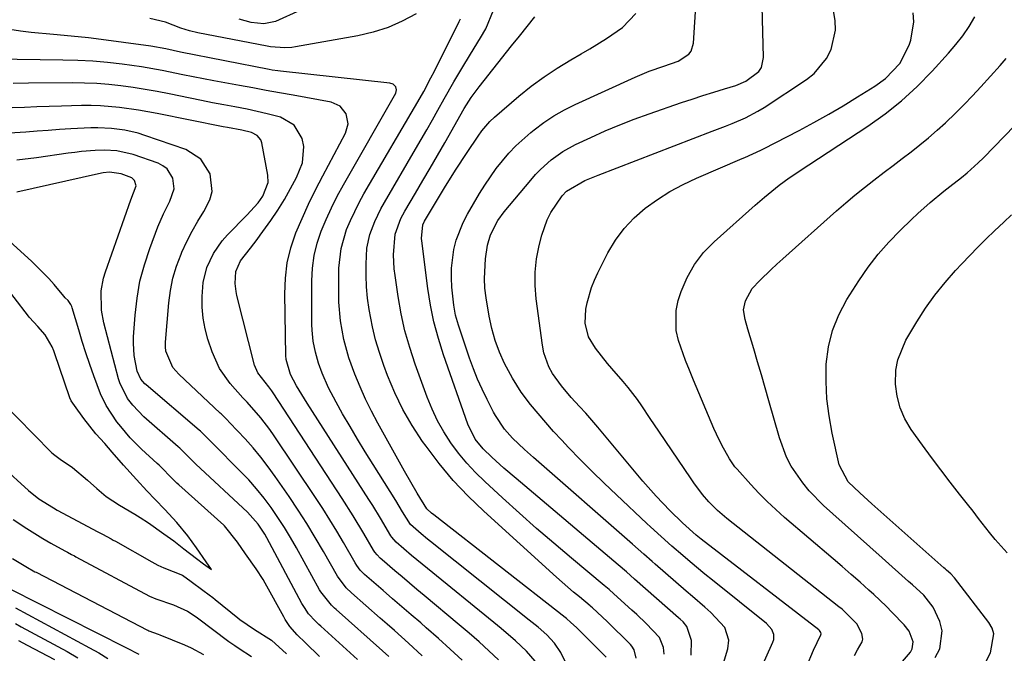
# Model space of a CAD drawing. Units: inches. Extents: x 1880571 to 1885909, y 474959 to 480313.
# Drawn here: x 1881794 to 1882026, y 478145 to 478295 of the extents above; entities that cross this region are included whole.
import ezdxf

# ---------------------------------------------------------------- set-up
doc = ezdxf.new("R2010")
doc.units = ezdxf.units.IN
doc.header["$MEASUREMENT"] = 0
doc.layers.add('7', color=7, linetype='Continuous')
doc.layers.add('8', color=7, linetype='Continuous')

msp = doc.modelspace()

# ---------------------------------------------------------------- linework, layer by layer
at = {"layer": '7', "color": 18}
for points in [[(1881959.35, 478142.29, 1904), (1881960.62, 478146.42, 1904), (1881960.86, 478148.47, 1904), (1881959.88, 478151.43, 1904), (1881956.62, 478154.99, 1904), (1881955.18, 478156.26, 1904), (1881952.29, 478158.78, 1904), (1881950.84, 478160.03, 1904), (1881943.49, 478166.38, 1904), (1881942.82, 478166.96, 1904), (1881940.82, 478168.7, 1904), (1881938.16, 478171.04, 1904), (1881914.85, 478191.47, 1904), (1881912.71, 478193.39, 1904), (1881909.93, 478196.04, 1904), (1881908.01, 478198.17, 1904), (1881905.9, 478201.35, 1904), (1881905.45, 478202.19, 1904), (1881903.93, 478205.18, 1904), (1881902.78, 478207.55, 1904), (1881901.71, 478209.95, 1904), (1881900.74, 478212.39, 1904), (1881899.84, 478214.87, 1904), (1881897.18, 478222.65, 1904), (1881896.53, 478224.99, 1904), (1881896.13, 478227.39, 1904), (1881895.68, 478231.6, 1904), (1881895.54, 478233.83, 1904), (1881895.55, 478236.06, 1904), (1881896.13, 478240.49, 1904), (1881896.7, 478242.66, 1904), (1881898.31, 478246.81, 1904), (1881899.34, 478248.8, 1904), (1881902.17, 478253.65, 1904), (1881903.4, 478255.66, 1904), (1881906.09, 478259.53, 1904), (1881909.09, 478263.17, 1904), (1881910.71, 478264.87, 1904), (1881914.21, 478268.01, 1904), (1881915.01, 478268.65, 1904), (1881917.3, 478270.36, 1904), (1881919.67, 478271.95, 1904), (1881922.16, 478273.36, 1904), (1881924.71, 478274.65, 1904), (1881938.77, 478281.07, 1904), (1881942.1, 478282.46, 1904), (1881945.52, 478283.65, 1904), (1881948.91, 478284.86, 1904), (1881951.42, 478286.5, 1904), (1881951.99, 478287.23, 1904), (1881952.54, 478289.05, 1904), (1881953.48, 478303.97, 1904)], [(1881965.57, 478135.35, 1906), (1881971.23, 478148.02, 1906), (1881971.4, 478148.61, 1906), (1881971.41, 478149.8, 1906), (1881970.95, 478150.95, 1906), (1881969.73, 478152.39, 1906), (1881956.98, 478162.61, 1906), (1881955.22, 478164.04, 1906), (1881951.74, 478166.93, 1906), (1881950.02, 478168.39, 1906), (1881947.45, 478170.6, 1906), (1881944.9, 478172.86, 1906), (1881942.38, 478175.17, 1906), (1881941.55, 478175.94, 1906), (1881934.37, 478182.69, 1906), (1881931.5, 478185.43, 1906), (1881928.66, 478188.2, 1906), (1881925.87, 478191.02, 1906), (1881923.12, 478193.87, 1906), (1881921.5, 478195.57, 1906), (1881919.6, 478197.62, 1906), (1881917.74, 478199.7, 1906), (1881915.94, 478201.83, 1906), (1881914.18, 478203.99, 1906), (1881911.96, 478206.88, 1906), (1881909.89, 478210.15, 1906), (1881908.08, 478213.65, 1906), (1881906.89, 478216.34, 1906), (1881905.86, 478219.07, 1906), (1881905.09, 478221.89, 1906), (1881904.47, 478224.75, 1906), (1881903.74, 478229.13, 1906), (1881903.45, 478231.4, 1906), (1881903.3, 478233.68, 1906), (1881903.53, 478238.25, 1906), (1881904, 478241.54, 1906), (1881904.72, 478243.94, 1906), (1881906.48, 478247.3, 1906), (1881907.99, 478249.33, 1906), (1881914.25, 478256.85, 1906), (1881915.37, 478258.12, 1906), (1881916.54, 478259.34, 1906), (1881919.04, 478261.6, 1906), (1881921.77, 478263.57, 1906), (1881924.73, 478265.19, 1906), (1881928.37, 478266.88, 1906), (1881931.75, 478268.4, 1906), (1881935.15, 478269.84, 1906), (1881938.6, 478271.17, 1906), (1881942.08, 478272.44, 1906), (1881949.69, 478275.07, 1906), (1881952.22, 478275.93, 1906), (1881954.76, 478276.77, 1906), (1881957.3, 478277.57, 1906), (1881959.86, 478278.35, 1906), (1881962.47, 478279.13, 1906), (1881964.86, 478280.1, 1906), (1881967.87, 478282.38, 1906), (1881968.52, 478283.37, 1906), (1881969.01, 478285.71, 1906), (1881968.53, 478303.82, 1906)], [(1881860.01, 478296.87, 1898), (1881854.14, 478294.15, 1898), (1881851.39, 478293.66, 1898), (1881848.42, 478293.98, 1898), (1881845.6, 478294.71, 1898)], [(1881939.03, 478144.19, 1898), (1881938.59, 478146.16, 1898), (1881938.03, 478147.02, 1898), (1881937.69, 478147.41, 1898), (1881932.2, 478152.83, 1898), (1881928.78, 478156.05, 1898), (1881928.4, 478156.39, 1898), (1881928.2, 478156.55, 1898), (1881925.66, 478158.64, 1898), (1881924.3, 478159.77, 1898), (1881921.63, 478162.09, 1898), (1881920.3, 478163.27, 1898), (1881903.15, 478178.82, 1898), (1881899.46, 478182.39, 1898), (1881895.94, 478186.1, 1898), (1881892.67, 478190.04, 1898), (1881889.57, 478194.13, 1898), (1881888.75, 478195.29, 1898), (1881886.33, 478198.99, 1898), (1881884.12, 478202.79, 1898), (1881882.21, 478206.76, 1898), (1881880.5, 478210.83, 1898), (1881879.62, 478213.2, 1898), (1881878.6, 478216.19, 1898), (1881877.69, 478219.22, 1898), (1881876.96, 478222.29, 1898), (1881876.2, 478226.33, 1898), (1881875.83, 478229, 1898), (1881875.57, 478231.67, 1898), (1881875.47, 478234.36, 1898), (1881875.47, 478237.05, 1898), (1881875.66, 478240.76, 1898), (1881876.32, 478243.99, 1898), (1881877.49, 478247.1, 1898), (1881878.95, 478250.1, 1898), (1881879.76, 478251.56, 1898), (1881887.11, 478264.08, 1898), (1881888.45, 478266.38, 1898), (1881889.78, 478268.69, 1898), (1881891.09, 478271.01, 1898), (1881892.38, 478273.33, 1898), (1881893.85, 478275.98, 1898), (1881896.13, 478279.98, 1898), (1881898.47, 478283.94, 1898), (1881900.88, 478287.87, 1898), (1881902.42, 478290.32, 1898), (1881903.61, 478292.44, 1898), (1881905.44, 478296.89, 1898)], [(1881979.11, 478142.19, 1908), (1881980.8, 478146.1, 1908), (1881982.54, 478149.75, 1908), (1881982.57, 478149.94, 1908), (1881982.49, 478150.3, 1908), (1881982.15, 478150.78, 1908), (1881982, 478150.91, 1908), (1881954.33, 478172.27, 1908), (1881953.18, 478173.18, 1908), (1881949.91, 478176.11, 1908), (1881946.98, 478178.97, 1908), (1881943.71, 478182.36, 1908), (1881940.6, 478185.9, 1908), (1881929.98, 478198.66, 1908), (1881927.17, 478201.93, 1908), (1881925.72, 478203.54, 1908), (1881923.77, 478205.64, 1908), (1881921.43, 478208.37, 1908), (1881919.36, 478211.31, 1908), (1881918.51, 478212.87, 1908), (1881917.31, 478216.18, 1908), (1881916.96, 478217.93, 1908), (1881915.5, 478228.85, 1908), (1881915.26, 478232.02, 1908), (1881915.26, 478235.17, 1908), (1881915.61, 478238.3, 1908), (1881916.21, 478241.42, 1908), (1881916.82, 478243.88, 1908), (1881918.09, 478247.48, 1908), (1881918.98, 478249.16, 1908), (1881921.64, 478253.09, 1908), (1881922.65, 478254.25, 1908), (1881926.93, 478256.71, 1908), (1881930.09, 478258.03, 1908), (1881956.91, 478268.32, 1908), (1881960.06, 478269.55, 1908), (1881961.62, 478270.18, 1908), (1881964.73, 478271.49, 1908), (1881967.71, 478273.06, 1908), (1881969.15, 478273.95, 1908), (1881979.11, 478280.5, 1908), (1881980.94, 478281.96, 1908), (1881983.85, 478285.51, 1908), (1881984.92, 478287.6, 1908), (1881985.94, 478292.12, 1908), (1881985.87, 478294.41, 1908), (1881985.52, 478296.73, 1908)], [(1881887.22, 478296.02, 1896), (1881883.97, 478294.27, 1896), (1881880.62, 478292.78, 1896), (1881877.12, 478291.67, 1896), (1881873.53, 478290.82, 1896), (1881858.81, 478288.19, 1896), (1881857.98, 478288.07, 1896), (1881856.31, 478287.96, 1896), (1881852.97, 478288.22, 1896), (1881852.14, 478288.36, 1896), (1881835.86, 478291.48, 1896), (1881833.89, 478291.95, 1896), (1881831.89, 478292.64, 1896), (1881828.27, 478294, 1896), (1881824.52, 478294.87, 1896)], [(1881931.96, 478144.45, 1896), (1881929.04, 478147.37, 1896), (1881928.26, 478148.15, 1896), (1881925, 478151.42, 1896), (1881923.68, 478152.66, 1896), (1881922.65, 478153.54, 1896), (1881922.29, 478153.82, 1896), (1881891.37, 478177.97, 1896), (1881890.88, 478178.36, 1896), (1881889.72, 478179.4, 1896), (1881887.5, 478183.09, 1896), (1881885.96, 478185.66, 1896), (1881884.48, 478188.26, 1896), (1881878.19, 478199.59, 1896), (1881876.71, 478202.4, 1896), (1881875.31, 478205.25, 1896), (1881874.03, 478208.16, 1896), (1881872.84, 478211.1, 1896), (1881871.43, 478214.97, 1896), (1881870.23, 478219.27, 1896), (1881869.42, 478223.67, 1896), (1881869.05, 478228.11, 1896), (1881869.01, 478230.35, 1896), (1881869.08, 478236.1, 1896), (1881869.56, 478240.72, 1896), (1881870.86, 478245.18, 1896), (1881871.76, 478247.34, 1896), (1881873.81, 478251.56, 1896), (1881874.95, 478253.61, 1896), (1881888.16, 478276.18, 1896), (1881889.05, 478277.73, 1896), (1881890.72, 478280.88, 1896), (1881891.53, 478282.47, 1896), (1881897.4, 478294.22, 1896), (1881897.7, 478294.81, 1896)], [(1881952.01, 478144.91, 1902), (1881952.05, 478148.36, 1902), (1881950.96, 478151.69, 1902), (1881950.06, 478152.75, 1902), (1881949.38, 478153.4, 1902), (1881949.03, 478153.71, 1902), (1881938.65, 478162.87, 1902), (1881936.75, 478164.54, 1902), (1881934.83, 478166.19, 1902), (1881910.76, 478186.53, 1902), (1881907.89, 478189.01, 1902), (1881905.07, 478191.57, 1902), (1881903.04, 478193.5, 1902), (1881901.16, 478195.8, 1902), (1881899.38, 478199.34, 1902), (1881893.67, 478215.71, 1902), (1881892.47, 478219.54, 1902), (1881891.44, 478223.41, 1902), (1881890.64, 478227.35, 1902), (1881890.01, 478231.31, 1902), (1881888.59, 478242.56, 1902), (1881888.54, 478243.09, 1902), (1881888.83, 478246.33, 1902), (1881889.23, 478247.19, 1902), (1881891.3, 478250.7, 1902), (1881893.88, 478254.97, 1902), (1881896.52, 478259.2, 1902), (1881899.26, 478263.36, 1902), (1881901.85, 478267.19, 1902), (1881902.71, 478268.4, 1902), (1881904.61, 478270.67, 1902), (1881905.7, 478271.68, 1902), (1881911.45, 478276.58, 1902), (1881914.35, 478278.92, 1902), (1881917.34, 478281.15, 1902), (1881920.45, 478283.2, 1902), (1881923.63, 478285.14, 1902), (1881926.09, 478286.54, 1902), (1881928.1, 478287.71, 1902), (1881932.06, 478290.15, 1902), (1881935.83, 478292.8, 1902), (1881938.92, 478296.09, 1902)], [(1882001.73, 478143.43, 1912), (1882003.58, 478145.64, 1912), (1882004.01, 478146.41, 1912), (1882004.27, 478148.04, 1912), (1882003.27, 478150.58, 1912), (1882002.13, 478152.06, 1912), (1881999.29, 478155.02, 1912), (1881997.87, 478156.44, 1912), (1881994.97, 478159.19, 1912), (1881993.81, 478160.25, 1912), (1881991.74, 478162.11, 1912), (1881989.65, 478163.97, 1912), (1881987.55, 478165.8, 1912), (1881985.44, 478167.62, 1912), (1881973.98, 478177.38, 1912), (1881971.89, 478179.23, 1912), (1881969.86, 478181.13, 1912), (1881967.9, 478183.12, 1912), (1881966, 478185.16, 1912), (1881962.78, 478188.75, 1912), (1881962.28, 478189.33, 1912), (1881961.6, 478190.24, 1912), (1881960.99, 478191.21, 1912), (1881959.21, 478194.39, 1912), (1881957.91, 478197.02, 1912), (1881957.32, 478198.36, 1912), (1881952.52, 478209.73, 1912), (1881951.58, 478212.03, 1912), (1881950.67, 478214.35, 1912), (1881948.98, 478219.03, 1912), (1881948.43, 478221.39, 1912), (1881948.41, 478226.11, 1912), (1881948.94, 478228.47, 1912), (1881949.66, 478230.62, 1912), (1881951.04, 478233.9, 1912), (1881952.74, 478236.98, 1912), (1881954.89, 478239.75, 1912), (1881957.36, 478242.31, 1912), (1881967.05, 478250.9, 1912), (1881969.28, 478252.83, 1912), (1881972.71, 478255.65, 1912), (1881975.03, 478257.37, 1912), (1881976.84, 478258.57, 1912), (1881977.44, 478258.97, 1912), (1881993.55, 478269.56, 1912), (1881997.62, 478272.45, 1912), (1882001.52, 478275.53, 1912), (1882005.18, 478278.9, 1912), (1882008.67, 478282.46, 1912), (1882012.56, 478286.72, 1912), (1882014.28, 478288.74, 1912), (1882015.91, 478290.84, 1912), (1882017.4, 478293.04, 1912), (1882018.79, 478295.31, 1912)], [(1881922.97, 478142.15, 1894), (1881921.28, 478145.53, 1894), (1881919.8, 478147.76, 1894), (1881917.97, 478149.71, 1894), (1881915.93, 478151.5, 1894), (1881913.84, 478153.21, 1894), (1881890.64, 478171.69, 1894), (1881889.89, 478172.29, 1894), (1881888.41, 478173.5, 1894), (1881885.89, 478175.69, 1894), (1881884.04, 478178.73, 1894), (1881882.43, 478181.37, 1894), (1881877.1, 478189.87, 1894), (1881875.27, 478192.82, 1894), (1881873.46, 478195.79, 1894), (1881871.69, 478198.78, 1894), (1881869.94, 478201.79, 1894), (1881868.38, 478204.5, 1894), (1881866.62, 478207.88, 1894), (1881865.12, 478211.39, 1894), (1881864.27, 478213.73, 1894), (1881863.53, 478216.28, 1894), (1881863.01, 478218.89, 1894), (1881862.74, 478221.52, 1894), (1881862.7, 478222.85, 1894), (1881862.67, 478233.09, 1894), (1881862.83, 478236.09, 1894), (1881863.22, 478239.05, 1894), (1881863.94, 478241.94, 1894), (1881864.88, 478244.79, 1894), (1881866.05, 478247.58, 1894), (1881867.3, 478250.33, 1894), (1881868.67, 478253.03, 1894), (1881870.11, 478255.69, 1894), (1881882.45, 478277.3, 1894), (1881882.65, 478278.07, 1894), (1881882.43, 478278.83, 1894), (1881881.85, 478279.41, 1894), (1881881.08, 478279.68, 1894), (1881855.32, 478282.47, 1894), (1881854.66, 478282.55, 1894), (1881853.34, 478282.75, 1894), (1881852.68, 478282.87, 1894), (1881831.81, 478286.98, 1894), (1881828.33, 478287.72, 1894), (1881824.83, 478288.36, 1894), (1881818.38, 478289.27, 1894), (1881814.27, 478289.82, 1894), (1881810.15, 478290.32, 1894), (1881806.03, 478290.76, 1894), (1881801.9, 478291.16, 1894), (1881796.66, 478291.63, 1894), (1881794.11, 478291.93, 1894), (1881791.58, 478292.33, 1894)], [(1881915.26, 478143.51, 1892), (1881913.21, 478145.91, 1892), (1881910.63, 478148.27, 1892), (1881907.24, 478151.21, 1892), (1881905.52, 478152.64, 1892), (1881889.89, 478165.36, 1892), (1881886.18, 478168.44, 1892), (1881882.51, 478171.57, 1892), (1881881.51, 478172.74, 1892), (1881881.3, 478173.07, 1892), (1881878.86, 478177.21, 1892), (1881877.05, 478180.16, 1892), (1881876.13, 478181.62, 1892), (1881861.61, 478204.3, 1892), (1881859.09, 478208.4, 1892), (1881857.65, 478211.08, 1892), (1881856.61, 478214.61, 1892), (1881856.55, 478215.49, 1892), (1881856.3, 478230.08, 1892), (1881856.46, 478233.75, 1892), (1881856.9, 478237.37, 1892), (1881857.78, 478240.91, 1892), (1881858.94, 478244.4, 1892), (1881860.39, 478247.82, 1892), (1881861.9, 478251.2, 1892), (1881863.53, 478254.53, 1892), (1881865.24, 478257.83, 1892), (1881870.63, 478267.85, 1892), (1881871.24, 478270.11, 1892), (1881870.78, 478272.4, 1892), (1881869.34, 478274.22, 1892), (1881867.22, 478275.17, 1892), (1881858.27, 478276.8, 1892), (1881855.11, 478277.38, 1892), (1881851.95, 478277.96, 1892), (1881848.79, 478278.53, 1892), (1881845.63, 478279.11, 1892), (1881839.62, 478280.21, 1892), (1881837.18, 478280.67, 1892), (1881832.31, 478281.64, 1892), (1881827.45, 478282.65, 1892), (1881822.56, 478283.49, 1892), (1881818.08, 478284.11, 1892), (1881814.6, 478284.51, 1892), (1881811.11, 478284.82, 1892), (1881807.62, 478285.01, 1892), (1881804.11, 478285.11, 1892), (1881787.95, 478285.32, 1892)], [(1882009.39, 478144.42, 1914), (1882010.49, 478146.42, 1914), (1882011.05, 478150.63, 1914), (1882010.51, 478152.85, 1914), (1882008.95, 478156.24, 1914), (1882006.74, 478159.05, 1914), (1882004.04, 478161.5, 1914), (1882003.14, 478162.31, 1914), (1881996.92, 478167.86, 1914), (1881994.02, 478170.45, 1914), (1881991.12, 478173.04, 1914), (1881988.22, 478175.64, 1914), (1881985.33, 478178.23, 1914), (1881983.15, 478180.19, 1914), (1881979.76, 478183.62, 1914), (1881978.24, 478185.49, 1914), (1881975.55, 478189.48, 1914), (1881974.43, 478191.6, 1914), (1881972.75, 478196.1, 1914), (1881970.29, 478204.81, 1914), (1881969.41, 478207.89, 1914), (1881968.52, 478210.97, 1914), (1881967.62, 478214.04, 1914), (1881966.71, 478217.12, 1914), (1881965.33, 478221.75, 1914), (1881964.67, 478224.01, 1914), (1881964.26, 478226.26, 1914), (1881964.74, 478228.4, 1914), (1881966.31, 478231.28, 1914), (1881968.11, 478233.16, 1914), (1881970.8, 478235.76, 1914), (1881972.18, 478237.03, 1914), (1881973.56, 478238.28, 1914), (1881986.22, 478249.6, 1914), (1881988.36, 478251.48, 1914), (1881990.54, 478253.31, 1914), (1881992.76, 478255.09, 1914), (1881995.01, 478256.84, 1914), (1881997.44, 478258.68, 1914), (1881999.55, 478260.28, 1914), (1882001.65, 478261.89, 1914), (1882003.76, 478263.5, 1914), (1882005.83, 478265.14, 1914), (1882007.87, 478266.82, 1914), (1882009.87, 478268.57, 1914), (1882011.82, 478270.35, 1914), (1882014.19, 478272.62, 1914), (1882016.22, 478274.63, 1914), (1882018.2, 478276.69, 1914), (1882020.15, 478278.78, 1914), (1882024.73, 478283.81, 1914), (1882026.16, 478285.47, 1914)], [(1881898.04, 478143.78, 1888), (1881895.28, 478146.36, 1888), (1881892.47, 478148.89, 1888), (1881889.62, 478151.39, 1888), (1881888.31, 478152.53, 1888), (1881886.1, 478154.43, 1888), (1881883.9, 478156.34, 1888), (1881881.69, 478158.24, 1888), (1881879.49, 478160.15, 1888), (1881875.61, 478163.5, 1888), (1881875.08, 478163.97, 1888), (1881874.1, 478164.97, 1888), (1881873.27, 478166.09, 1888), (1881872.91, 478166.69, 1888), (1881870.15, 478171.49, 1888), (1881868.57, 478174.17, 1888), (1881866.95, 478176.84, 1888), (1881865.28, 478179.47, 1888), (1881863.57, 478182.07, 1888), (1881853.83, 478196.63, 1888), (1881852.83, 478198.06, 1888), (1881850.7, 478200.82, 1888), (1881847.46, 478204.51, 1888), (1881847.24, 478204.75, 1888), (1881846.8, 478205.22, 1888), (1881846.45, 478205.57, 1888), (1881843.45, 478208.96, 1888), (1881840.95, 478212.45, 1888), (1881839.21, 478216.38, 1888), (1881838.23, 478219.35, 1888), (1881837.57, 478221.83, 1888), (1881837.09, 478224.33, 1888), (1881836.88, 478226.87, 1888), (1881836.85, 478229.43, 1888), (1881837.1, 478232.73, 1888), (1881837.97, 478236.24, 1888), (1881839.51, 478239.55, 1888), (1881841.6, 478242.53, 1888), (1881842.82, 478243.9, 1888), (1881847.42, 478248.54, 1888), (1881850.04, 478251.44, 1888), (1881851.16, 478253.02, 1888), (1881852.39, 478256.26, 1888), (1881852.33, 478257.98, 1888), (1881850.95, 478265.58, 1888), (1881850.71, 478266.28, 1888), (1881849.84, 478267.36, 1888), (1881848.47, 478268.03, 1888), (1881846.19, 478268.63, 1888), (1881842.83, 478269.22, 1888), (1881841.85, 478269.41, 1888), (1881826.3, 478272.49, 1888), (1881821.88, 478273.29, 1888), (1881817.44, 478273.94, 1888), (1881812.98, 478274.34, 1888), (1881810.75, 478274.41, 1888), (1881808.5, 478274.4, 1888), (1881803.74, 478274.28, 1888), (1881800.85, 478274.19, 1888), (1881797.95, 478274.09, 1888), (1881795.06, 478273.96, 1888), (1881792.16, 478273.82, 1888)], [(1881888.69, 478144.77, 1886), (1881885.43, 478147.78, 1886), (1881882.11, 478150.73, 1886), (1881880.45, 478152.2, 1886), (1881878.78, 478153.67, 1886), (1881872.01, 478159.6, 1886), (1881870.75, 478160.77, 1886), (1881868.72, 478163.51, 1886), (1881865.4, 478169.38, 1886), (1881863.48, 478172.66, 1886), (1881861.51, 478175.91, 1886), (1881859.46, 478179.11, 1886), (1881857.34, 478182.27, 1886), (1881854.09, 478187, 1886), (1881852.42, 478189.31, 1886), (1881850.69, 478191.57, 1886), (1881848.86, 478193.74, 1886), (1881846.96, 478195.87, 1886), (1881843.42, 478199.64, 1886), (1881842.68, 478200.42, 1886), (1881841.34, 478201.76, 1886), (1881841.14, 478201.94, 1886), (1881831.37, 478211.11, 1886), (1881829.99, 478212.7, 1886), (1881828.34, 478216.54, 1886), (1881828.24, 478217.58, 1886), (1881828.25, 478218.63, 1886), (1881829.02, 478227.9, 1886), (1881829.41, 478230.85, 1886), (1881829.99, 478233.76, 1886), (1881830.85, 478236.59, 1886), (1881831.9, 478239.38, 1886), (1881832.12, 478239.89, 1886), (1881833.26, 478242.36, 1886), (1881834.49, 478244.78, 1886), (1881835.83, 478247.14, 1886), (1881837.26, 478249.45, 1886), (1881838.67, 478252.16, 1886), (1881839.2, 478254.14, 1886), (1881838.77, 478258.27, 1886), (1881836.56, 478261.8, 1886), (1881833.04, 478264.02, 1886), (1881823.37, 478267.37, 1886), (1881821.84, 478267.86, 1886), (1881818.71, 478268.59, 1886), (1881815.52, 478269.01, 1886), (1881812.31, 478269.15, 1886), (1881810.7, 478269.12, 1886), (1881805.96, 478268.9, 1886), (1881803.31, 478268.74, 1886), (1881800.66, 478268.55, 1886), (1881798.01, 478268.33, 1886), (1881795.39, 478268.1, 1886), (1881791.44, 478267.85, 1886)], [(1882020.22, 478141.19, 1916), (1882022.45, 478145.47, 1916), (1882023.25, 478149.92, 1916), (1882022.8, 478151.29, 1916), (1882022.07, 478152.62, 1916), (1882013.94, 478163.16, 1916), (1882013.07, 478164.12, 1916), (1882012.1, 478164.97, 1916), (1882011.77, 478165.26, 1916), (1882011.45, 478165.54, 1916), (1881994.48, 478180.6, 1916), (1881991.65, 478183.15, 1916), (1881988.91, 478185.79, 1916), (1881986.84, 478189.79, 1916), (1881985.18, 478197.25, 1916), (1881984.45, 478201.28, 1916), (1881983.94, 478205.33, 1916), (1881983.76, 478209.41, 1916), (1881983.79, 478213.51, 1916), (1881984.31, 478217.52, 1916), (1881985.22, 478221.4, 1916), (1881986.72, 478225.1, 1916), (1881988.62, 478228.67, 1916), (1881991.46, 478233.14, 1916), (1881993.64, 478236.31, 1916), (1881995.96, 478239.35, 1916), (1881998.49, 478242.22, 1916), (1882001.16, 478244.98, 1916), (1882003.86, 478247.57, 1916), (1882005.3, 478248.93, 1916), (1882008.26, 478251.56, 1916), (1882011.49, 478254.24, 1916), (1882012.85, 478255.33, 1916), (1882015.6, 478257.48, 1916), (1882016.95, 478258.57, 1916), (1882019.55, 478260.88, 1916), (1882020.8, 478262.1, 1916), (1882028.2, 478269.67, 1916)], [(1881880.82, 478144.61, 1884), (1881879.31, 478145.98, 1884), (1881868.41, 478155.69, 1884), (1881868.03, 478156.03, 1884), (1881867.29, 478156.73, 1884), (1881864.79, 478159.88, 1884), (1881864.53, 478160.32, 1884), (1881859.06, 478170.22, 1884), (1881857.67, 478172.65, 1884), (1881856.22, 478175.04, 1884), (1881854.69, 478177.38, 1884), (1881853.11, 478179.69, 1884), (1881851.44, 478181.93, 1884), (1881849.7, 478184.11, 1884), (1881847.85, 478186.2, 1884), (1881845.92, 478188.22, 1884), (1881839.4, 478194.77, 1884), (1881839.13, 478195.04, 1884), (1881838.6, 478195.58, 1884), (1881836.73, 478197.46, 1884), (1881836.45, 478197.71, 1884), (1881836.17, 478197.96, 1884), (1881823.66, 478208.61, 1884), (1881823.37, 478208.88, 1884), (1881822.42, 478209.98, 1884), (1881821.59, 478211.79, 1884), (1881820.88, 478215.51, 1884), (1881820.69, 478218.46, 1884), (1881820.73, 478219.94, 1884), (1881821.09, 478225.05, 1884), (1881821.55, 478229.05, 1884), (1881822.24, 478233, 1884), (1881823.27, 478236.88, 1884), (1881824.53, 478240.71, 1884), (1881826.47, 478245.83, 1884), (1881827.75, 478248.88, 1884), (1881829.26, 478251.83, 1884), (1881830.29, 478254.77, 1884), (1881829.98, 478257.32, 1884), (1881828.64, 478259.47, 1884), (1881827.65, 478260.22, 1884), (1881826.49, 478260.81, 1884), (1881820.61, 478262.86, 1884), (1881816.81, 478263.75, 1884), (1881813.88, 478263.91, 1884), (1881811.68, 478263.81, 1884), (1881808.51, 478263.54, 1884), (1881806.93, 478263.36, 1884), (1881805.36, 478263.15, 1884), (1881797.87, 478262.05, 1884), (1881793.27, 478261.52, 1884)], [(1881873.43, 478143.94, 1882), (1881864.8, 478151.78, 1882), (1881864.37, 478152.17, 1882), (1881863.52, 478152.98, 1882), (1881861.94, 478154.7, 1882), (1881860.94, 478156.13, 1882), (1881860.35, 478157.14, 1882), (1881852.09, 478172.6, 1882), (1881851.62, 478173.42, 1882), (1881850.08, 478175.79, 1882), (1881847.58, 478178.6, 1882), (1881835.39, 478189.92, 1882), (1881834.68, 478190.59, 1882), (1881833.32, 478191.97, 1882), (1881832.29, 478193.02, 1882), (1881831.58, 478193.68, 1882), (1881831.22, 478194.01, 1882), (1881823.12, 478201.05, 1882), (1881820.54, 478203.82, 1882), (1881819.29, 478205.41, 1882), (1881817.47, 478209.1, 1882), (1881817.2, 478209.99, 1882), (1881813.76, 478223.21, 1882), (1881813.19, 478226.2, 1882), (1881813.14, 478230.77, 1882), (1881813.68, 478233.75, 1882), (1881814.11, 478235.21, 1882), (1881820.1, 478252.16, 1882), (1881821.32, 478255.45, 1882), (1881820.98, 478256.77, 1882), (1881820.35, 478257.4, 1882), (1881817.84, 478258.34, 1882), (1881815.09, 478258.69, 1882), (1881813.57, 478258.53, 1882), (1881812.47, 478258.32, 1882), (1881793.22, 478253.95, 1882)], [(1882026.35, 478169.04, 1918), (1882023.53, 478172.16, 1918), (1882022.22, 478173.81, 1918), (1882019.65, 478177.16, 1918), (1882018.36, 478178.82, 1918), (1882017.05, 478180.48, 1918), (1882015.18, 478182.85, 1918), (1882012.95, 478185.7, 1918), (1882010.74, 478188.57, 1918), (1882008.58, 478191.47, 1918), (1882006.44, 478194.39, 1918), (1882003.78, 478198.07, 1918), (1882002.3, 478200.56, 1918), (1882001.14, 478203.16, 1918), (1882000.45, 478205.92, 1918), (1882000.08, 478208.79, 1918), (1882000.18, 478212.08, 1918), (1882000.59, 478214.53, 1918), (1882002.51, 478219.13, 1918), (1882005.12, 478223.47, 1918), (1882007.17, 478226.66, 1918), (1882009.35, 478229.75, 1918), (1882011.73, 478232.69, 1918), (1882014.23, 478235.54, 1918), (1882015.68, 478237.08, 1918), (1882017.57, 478239.07, 1918), (1882019.48, 478241.04, 1918), (1882021.43, 478242.98, 1918), (1882023.39, 478244.9, 1918), (1882025.56, 478246.94, 1918), (1882027.42, 478248.63, 1918)], [(1881789.3, 478205.03, 1878), (1881801.36, 478192.76, 1878), (1881801.51, 478192.61, 1878), (1881802.18, 478192.01, 1878), (1881803.44, 478191.12, 1878), (1881806.37, 478189.1, 1878), (1881809.86, 478186.15, 1878), (1881812.11, 478184.19, 1878), (1881814.27, 478182.34, 1878), (1881817.45, 478180.26, 1878), (1881821.01, 478178.17, 1878), (1881822.31, 478177.37, 1878), (1881824.23, 478176.11, 1878), (1881827.87, 478173.55, 1878), (1881830.19, 478171.85, 1878), (1881832.56, 478169.95, 1878), (1881835.56, 478167.68, 1878), (1881837.21, 478166.46, 1878), (1881839.06, 478165.09, 1878), (1881837.83, 478166.88, 1878), (1881835.52, 478170.19, 1878), (1881833.47, 478173.01, 1878), (1881830.94, 478176.18, 1878), (1881828.09, 478179.27, 1878), (1881825.78, 478181.6, 1878), (1881823.87, 478183.67, 1878), (1881821.4, 478186.31, 1878), (1881818.36, 478189.67, 1878), (1881815.7, 478192.78, 1878), (1881813.94, 478194.78, 1878), (1881811.87, 478197.06, 1878), (1881809.01, 478200.66, 1878), (1881806.8, 478203.74, 1878), (1881806.04, 478204.87, 1878), (1881805.74, 478205.55, 1878), (1881802.12, 478216.14, 1878), (1881801.94, 478216.62, 1878), (1881801.56, 478217.57, 1878), (1881799.91, 478220.39, 1878), (1881798.17, 478222.32, 1878), (1881796.26, 478224.44, 1878), (1881796, 478224.76, 1878), (1881789.17, 478233.59, 1878)], [(1881792.37, 478176.91, 1882), (1881795.6, 478174.76, 1882), (1881799.37, 478172.43, 1882), (1881801.29, 478171.33, 1882), (1881804.51, 478169.54, 1882), (1881805.17, 478169.18, 1882), (1881806.15, 478168.65, 1882), (1881806.81, 478168.3, 1882), (1881807.14, 478168.12, 1882), (1881824.5, 478158.85, 1882), (1881826, 478158.18, 1882), (1881830.11, 478156.79, 1882), (1881833.44, 478155.26, 1882), (1881834.99, 478154.29, 1882), (1881835.74, 478153.76, 1882), (1881843.15, 478148.18, 1882), (1881844.53, 478147.19, 1882), (1881845.6, 478146.48, 1882), (1881848.52, 478144.62, 1882)], [(1881792.26, 478167.71, 1884), (1881795.37, 478165.8, 1884), (1881797.5, 478164.6, 1884), (1881797.77, 478164.46, 1884), (1881823.99, 478150.84, 1884), (1881824.06, 478150.81, 1884), (1881824.33, 478150.68, 1884), (1881826.51, 478149.89, 1884), (1881826.92, 478149.73, 1884), (1881832.74, 478147.34, 1884), (1881834.27, 478146.65, 1884), (1881837.22, 478145.09, 1884)], [(1881791.61, 478160.55, 1886), (1881818.93, 478146.77, 1886), (1881821.98, 478145.16, 1886)], [(1881792.95, 478156.05, 1888), (1881810.34, 478146.69, 1888), (1881812.52, 478145.45, 1888), (1881814.68, 478144.17, 1888)], [(1881793.65, 478148.36, 1892), (1881795.65, 478147.32, 1892), (1881802.11, 478143.9, 1892)]]:
    msp.add_polyline3d(points, dxfattribs=at)
at = {"layer": '8', "color": 18}
for points in [[(1881990.42, 478144.88, 1910), (1881991.16, 478146.17, 1910), (1881992.21, 478148.07, 1910), (1881992.36, 478148.72, 1910), (1881992.15, 478150.06, 1910), (1881990.99, 478152.33, 1910), (1881988.26, 478155.1, 1910), (1881987.5, 478155.73, 1910), (1881986.73, 478156.35, 1910), (1881960.37, 478177.12, 1910), (1881958.18, 478178.99, 1910), (1881956.14, 478181.03, 1910), (1881954.67, 478182.77, 1910), (1881952.63, 478185.5, 1910), (1881951.98, 478186.44, 1910), (1881944.35, 478197.66, 1910), (1881943.34, 478199.16, 1910), (1881942.33, 478200.66, 1910), (1881940.35, 478203.67, 1910), (1881939.34, 478205.15, 1910), (1881937.16, 478208.01, 1910), (1881935.99, 478209.39, 1910), (1881933.31, 478212.42, 1910), (1881932.3, 478213.6, 1910), (1881929.43, 478217.27, 1910), (1881927.84, 478219.89, 1910), (1881927.04, 478223.1, 1910), (1881927.21, 478226.4, 1910), (1881927.52, 478227.9, 1910), (1881928.53, 478231.51, 1910), (1881929.22, 478233.25, 1910), (1881930, 478234.95, 1910), (1881932.39, 478239.67, 1910), (1881934.16, 478242.65, 1910), (1881936.18, 478245.44, 1910), (1881938.55, 478247.93, 1910), (1881941.16, 478250.23, 1910), (1881944.03, 478252.25, 1910), (1881946.98, 478254.13, 1910), (1881950.06, 478255.78, 1910), (1881953.23, 478257.28, 1910), (1881963.96, 478261.89, 1910), (1881964.6, 478262.17, 1910), (1881968.41, 478263.9, 1910), (1881969.03, 478264.21, 1910), (1881977.38, 478268.55, 1910), (1881980.88, 478270.42, 1910), (1881984.35, 478272.34, 1910), (1881987.77, 478274.35, 1910), (1881991.16, 478276.42, 1910), (1881995.23, 478278.96, 1910), (1881997.75, 478280.79, 1910), (1882001.08, 478284.32, 1910), (1882003.27, 478288.6, 1910), (1882003.65, 478289.77, 1910), (1882004.38, 478294.07, 1910), (1882004.25, 478296.24, 1910)], [(1881945.6, 478145.13, 1900), (1881945.48, 478146.77, 1900), (1881944.53, 478149.09, 1900), (1881941.42, 478152.43, 1900), (1881939.18, 478154.53, 1900), (1881938.05, 478155.57, 1900), (1881933.81, 478159.38, 1900), (1881932.67, 478160.38, 1900), (1881931.52, 478161.37, 1900), (1881923.81, 478167.79, 1900), (1881919.69, 478171.28, 1900), (1881915.6, 478174.8, 1900), (1881911.56, 478178.38, 1900), (1881907.56, 478182, 1900), (1881903.4, 478185.82, 1900), (1881901.23, 478187.95, 1900), (1881899.16, 478190.16, 1900), (1881897.23, 478192.51, 1900), (1881895.41, 478194.95, 1900), (1881893.77, 478197.51, 1900), (1881892.27, 478200.14, 1900), (1881890.99, 478202.88, 1900), (1881889.84, 478205.7, 1900), (1881887.02, 478213.47, 1900), (1881885.74, 478217.38, 1900), (1881884.61, 478221.33, 1900), (1881883.73, 478225.34, 1900), (1881883.01, 478229.4, 1900), (1881882.28, 478234.34, 1900), (1881882.09, 478235.95, 1900), (1881881.93, 478239.2, 1900), (1881882.27, 478244.06, 1900), (1881883.63, 478247.77, 1900), (1881884.57, 478249.52, 1900), (1881887.06, 478253.73, 1900), (1881888.8, 478256.7, 1900), (1881890.54, 478259.67, 1900), (1881892.26, 478262.65, 1900), (1881893.98, 478265.63, 1900), (1881898.58, 478273.66, 1900), (1881900.22, 478276.28, 1900), (1881901.57, 478278.16, 1900), (1881902.05, 478278.77, 1900), (1881909.72, 478288.43, 1900), (1881911.54, 478290.72, 1900), (1881913.34, 478293.03, 1900), (1881915.18, 478295.3, 1900)], [(1881906.64, 478143.83, 1890), (1881904.36, 478145.95, 1890), (1881902.06, 478148.04, 1890), (1881899.71, 478150.09, 1890), (1881897.34, 478152.11, 1890), (1881889.12, 478158.98, 1890), (1881887.39, 478160.43, 1890), (1881883.94, 478163.35, 1890), (1881882.22, 478164.82, 1890), (1881879.21, 478167.41, 1890), (1881878.8, 478167.77, 1890), (1881878.03, 478168.54, 1890), (1881877.54, 478169.19, 1890), (1881877.24, 478169.65, 1890), (1881874.93, 478173.6, 1890), (1881872.44, 478177.76, 1890), (1881869.83, 478181.86, 1890), (1881853.61, 478206.7, 1890), (1881853.28, 478207.19, 1890), (1881852.57, 478208.13, 1890), (1881849.95, 478211.43, 1890), (1881849.17, 478213.26, 1890), (1881845.06, 478229.65, 1890), (1881844.86, 478230.58, 1890), (1881844.64, 478232.46, 1890), (1881844.78, 478235.28, 1890), (1881845.91, 478237.81, 1890), (1881848.25, 478240.8, 1890), (1881849.8, 478242.81, 1890), (1881850.55, 478243.83, 1890), (1881853.04, 478247.32, 1890), (1881854.69, 478249.76, 1890), (1881856.26, 478252.25, 1890), (1881857.7, 478254.82, 1890), (1881859.06, 478257.43, 1890), (1881860.52, 478260.93, 1890), (1881860.81, 478264.71, 1890), (1881860.45, 478266.64, 1890), (1881858.51, 478269.8, 1890), (1881855.3, 478271.64, 1890), (1881852.19, 478272.47, 1890), (1881847.44, 478273.55, 1890), (1881844.58, 478274.08, 1890), (1881841.95, 478274.56, 1890), (1881839.32, 478275.05, 1890), (1881836.7, 478275.56, 1890), (1881834.08, 478276.09, 1890), (1881829.09, 478277.12, 1890), (1881826.27, 478277.67, 1890), (1881823.45, 478278.18, 1890), (1881820.61, 478278.62, 1890), (1881817.76, 478279.03, 1890), (1881814.91, 478279.34, 1890), (1881812.05, 478279.57, 1890), (1881809.18, 478279.69, 1890), (1881806.31, 478279.73, 1890), (1881795.98, 478279.67, 1890), (1881792.42, 478279.62, 1890)], [(1881864.51, 478144.59, 1880), (1881861.17, 478147.83, 1880), (1881859.27, 478149.7, 1880), (1881857.55, 478151.7, 1880), (1881856.45, 478153.35, 1880), (1881856.12, 478153.93, 1880), (1881851.73, 478161.86, 1880), (1881851.21, 478162.78, 1880), (1881849.59, 478165.29, 1880), (1881847.11, 478168.8, 1880), (1881845.21, 478171.53, 1880), (1881842.14, 478175.41, 1880), (1881842, 478175.55, 1880), (1881831.37, 478185.06, 1880), (1881830.93, 478185.46, 1880), (1881829.24, 478187.13, 1880), (1881827.59, 478188.85, 1880), (1881826.73, 478189.68, 1880), (1881826.3, 478190.08, 1880), (1881822.57, 478193.45, 1880), (1881819.95, 478196.16, 1880), (1881817.71, 478198.77, 1880), (1881816.79, 478199.86, 1880), (1881814.28, 478203.76, 1880), (1881812.92, 478206.52, 1880), (1881811.36, 478210.74, 1880), (1881810.43, 478213.43, 1880), (1881809.52, 478216.13, 1880), (1881808.66, 478218.85, 1880), (1881807.82, 478221.57, 1880), (1881806.28, 478226.71, 1880), (1881806.18, 478227.03, 1880), (1881805.97, 478227.52, 1880), (1881805.3, 478228.44, 1880), (1881804.64, 478229.13, 1880), (1881804.29, 478229.53, 1880), (1881802, 478232.21, 1880), (1881800.75, 478233.63, 1880), (1881798.12, 478236.35, 1880), (1881796.75, 478237.65, 1880), (1881791.51, 478242.46, 1880)], [(1881789.79, 478189.38, 1880), (1881796.03, 478183.71, 1880), (1881798.41, 478181.78, 1880), (1881801.85, 478179.6, 1880), (1881802.75, 478179.11, 1880), (1881812.34, 478174.01, 1880), (1881813.38, 478173.46, 1880), (1881815.43, 478172.33, 1880), (1881815.94, 478172.04, 1880), (1881816.45, 478171.75, 1880), (1881825.01, 478166.92, 1880), (1881826.42, 478166.17, 1880), (1881827.88, 478165.52, 1880), (1881832.28, 478163.78, 1880), (1881834.29, 478162.29, 1880), (1881837, 478160.28, 1880), (1881838.53, 478159.13, 1880), (1881839.36, 478158.48, 1880), (1881839.91, 478158.05, 1880), (1881845.29, 478153.72, 1880), (1881845.76, 478153.35, 1880), (1881849.22, 478151, 1880), (1881853.19, 478148.45, 1880), (1881856.76, 478145.22, 1880)], [(1881792.9, 478152.37, 1890), (1881794.29, 478151.63, 1890), (1881805.06, 478145.78, 1890), (1881807.59, 478144.29, 1890)]]:
    msp.add_polyline3d(points, dxfattribs=at)

doc.saveas('drawing.dxf')
